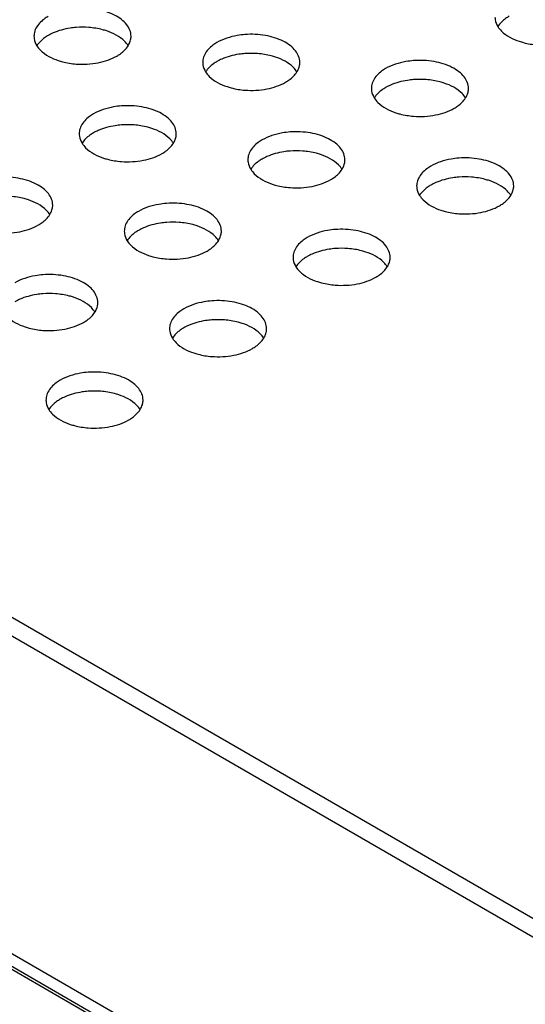
# Model space of a CAD drawing. Units: millimetres. Extents: x -561 to 1171, y -23 to 546.
# Drawn here: x -236 to -210, y 34 to 85 of the extents above; entities that cross this region are included whole.
import ezdxf

# ---------------------------------------------------------------- set-up
doc = ezdxf.new("R2010")
doc.units = ezdxf.units.MM
doc.header["$LTSCALE"] = 23.1
doc.layers.get('0').update_dxf_attribs({"linetype": 'CONTINUOUS'})
doc.layers.add('02___PRT_ALL_AXES', color=7, linetype='CONTINUOUS')

msp = doc.modelspace()

# ---------------------------------------------------------------- linework, layer by layer
at = {"color": 3, "linetype": 'Continuous'}
msp.add_line((-559.764, 240.866), (-135.498, -4.078), dxfattribs=at)
at = {"color": 7, "linetype": 'Continuous'}
for p, q in [((-136.347, -4.568), (-560.613, 240.376)), ((-560.613, 224.046), (-136.347, -20.898)), ((-136.64, -21.406), (-559.491, 222.722)), ((-559.199, 222.413), (-136.347, -21.715))]:
    msp.add_line(p, q, dxfattribs=at)
at = {"layer": '02___PRT_ALL_AXES', "color": 7, "linetype": 'Continuous'}
for centre, radius, start, end in [((-233.165, 80.475), 4.303, 85.6671, 94.3158), ((-234.828, 84.314), 0.836, 171.3246, 180.0012), ((-224.472, 79.13), 4.303, 85.6671, 94.3158), ((-226.135, 82.969), 0.836, 171.3246, 180.0012), ((-217.447, 81.628), 0.836, 171.3246, 180.0012), ((-215.785, 77.789), 4.303, 85.6671, 94.3158), ((-230.836, 75.456), 4.303, 85.6671, 94.3158), ((-232.499, 79.295), 0.836, 171.3246, 180.0012), ((-223.811, 77.954), 0.836, 171.3246, 180.0012), ((-222.148, 74.115), 4.303, 85.6671, 94.3158), ((-213.455, 72.77), 4.303, 85.6671, 94.3158), ((-215.118, 76.609), 0.836, 171.3246, 180.0012), ((-228.512, 70.44), 4.303, 85.6671, 94.3158), ((-230.175, 74.279), 0.836, 171.3246, 180.0012), ((-221.482, 72.935), 0.836, 171.3246, 180.0012), ((-219.819, 69.096), 4.303, 85.6671, 94.3158), ((-234.876, 66.766), 4.303, 85.6671, 94.3158), ((-226.183, 65.421), 4.303, 85.6671, 94.3158), ((-227.846, 69.26), 0.836, 171.3246, 180.0012), ((-232.547, 61.747), 4.303, 85.6671, 94.3158), ((-234.21, 65.586), 0.836, 171.3246, 180.0012)]:
    msp.add_arc(centre, radius, start, end, dxfattribs=at)
for points, knots in [([(-230.665, 84.314), (-230.665, 84.526), (-230.81, 84.865), (-231.16, 85.194), (-231.666, 85.505), (-232.459, 85.741), (-233.139, 85.772), (-233.489, 85.745)], [0, 0, 0, 0, 0.183851, 0.292865, 0.41552, 0.695599, 1, 1, 1, 1]), ([(-234.932, 85.335), (-235.003, 85.294), (-235.251, 85.133), (-235.467, 84.911), (-235.563, 84.721)], [0, 0, 0, 0, 0.277315, 1, 1, 1, 1]), ([(-211.92, 85.302), (-211.92, 85.26), (-211.907, 85.088), (-211.84, 84.922), (-211.771, 84.811)], [0, 0, 0, 0, 0.242543, 1, 1, 1, 1]), ([(-211.188, 85.343), (-211.25, 85.307), (-211.472, 85.164), (-211.669, 84.976), (-211.771, 84.813)], [0, 0, 0, 0, 0.273395, 1, 1, 1, 1]), ([(-233.489, 84.765), (-233.596, 84.757), (-234.002, 84.711), (-234.403, 84.604), (-234.679, 84.482)], [0, 0, 0, 0, 0.261553, 1, 1, 1, 1]), ([(-231.916, 84.585), (-231.988, 84.609), (-232.29, 84.698), (-232.603, 84.747), (-232.84, 84.765)], [0, 0, 0, 0, 0.241459, 1, 1, 1, 1]), ([(-211.771, 84.811), (-211.719, 84.728), (-211.429, 84.377), (-211.004, 84.163), (-210.668, 84.052)], [0, 0, 0, 0, 0.217044, 1, 1, 1, 1]), ([(-235.665, 84.314), (-235.665, 84.272), (-235.652, 84.1), (-235.585, 83.934), (-235.516, 83.823)], [0, 0, 0, 0, 0.242543, 1, 1, 1, 1]), ([(-234.932, 84.355), (-234.995, 84.319), (-235.217, 84.176), (-235.414, 83.988), (-235.516, 83.825)], [0, 0, 0, 0, 0.273395, 1, 1, 1, 1]), ([(-230.814, 83.825), (-230.866, 83.908), (-231.156, 84.259), (-231.581, 84.473), (-231.916, 84.585)], [0, 0, 0, 0, 0.217044, 1, 1, 1, 1]), ([(-224.796, 84.4), (-224.93, 84.39), (-225.428, 84.329), (-225.92, 84.174), (-226.239, 83.99)], [0, 0, 0, 0, 0.267359, 1, 1, 1, 1]), ([(-221.971, 82.969), (-221.971, 83.181), (-222.117, 83.521), (-222.467, 83.849), (-222.973, 84.16), (-223.766, 84.396), (-224.446, 84.427), (-224.796, 84.4)], [0, 0, 0, 0, 0.183851, 0.292865, 0.41552, 0.695599, 1, 1, 1, 1]), ([(-235.516, 83.823), (-235.464, 83.74), (-235.173, 83.389), (-234.748, 83.175), (-234.413, 83.064)], [0, 0, 0, 0, 0.217044, 1, 1, 1, 1]), ([(-231.397, 83.293), (-231.334, 83.33), (-231.113, 83.472), (-230.915, 83.661), (-230.814, 83.823)], [0, 0, 0, 0, 0.273395, 1, 1, 1, 1]), ([(-230.814, 83.823), (-230.798, 83.847), (-230.744, 83.943), (-230.704, 84.047), (-230.686, 84.127)], [0, 0, 0, 0, 0.259433, 1, 1, 1, 1]), ([(-226.239, 83.99), (-226.31, 83.949), (-226.557, 83.788), (-226.773, 83.566), (-226.87, 83.376)], [0, 0, 0, 0, 0.277315, 1, 1, 1, 1]), ([(-210.668, 84.052), (-210.596, 84.028), (-210.295, 83.939), (-209.982, 83.889), (-209.744, 83.871)], [0, 0, 0, 0, 0.241459, 1, 1, 1, 1]), ([(-233.489, 82.883), (-233.113, 82.855), (-232.388, 82.893), (-231.692, 83.123), (-231.397, 83.293)], [0, 0, 0, 0, 0.524806, 1, 1, 1, 1]), ([(-224.796, 83.421), (-224.902, 83.413), (-225.308, 83.366), (-225.709, 83.259), (-225.986, 83.138)], [0, 0, 0, 0, 0.261553, 1, 1, 1, 1]), ([(-223.223, 83.24), (-223.295, 83.264), (-223.596, 83.353), (-223.909, 83.402), (-224.147, 83.42)], [0, 0, 0, 0, 0.241459, 1, 1, 1, 1]), ([(-222.12, 82.48), (-222.172, 82.563), (-222.462, 82.915), (-222.888, 83.128), (-223.223, 83.24)], [0, 0, 0, 0, 0.217044, 1, 1, 1, 1]), ([(-234.413, 83.064), (-234.341, 83.04), (-234.039, 82.951), (-233.727, 82.901), (-233.489, 82.883)], [0, 0, 0, 0, 0.241459, 1, 1, 1, 1]), ([(-226.971, 82.969), (-226.971, 82.927), (-226.958, 82.755), (-226.891, 82.589), (-226.822, 82.478)], [0, 0, 0, 0, 0.242543, 1, 1, 1, 1]), ([(-226.239, 83.01), (-226.302, 82.974), (-226.523, 82.832), (-226.72, 82.643), (-226.822, 82.48)], [0, 0, 0, 0, 0.273395, 1, 1, 1, 1]), ([(-222.12, 82.478), (-222.105, 82.503), (-222.05, 82.598), (-222.01, 82.702), (-221.992, 82.782)], [0, 0, 0, 0, 0.259433, 1, 1, 1, 1]), ([(-217.552, 82.648), (-217.623, 82.607), (-217.87, 82.447), (-218.086, 82.225), (-218.183, 82.034)], [0, 0, 0, 0, 0.277315, 1, 1, 1, 1]), ([(-216.108, 83.059), (-216.242, 83.049), (-216.74, 82.987), (-217.233, 82.832), (-217.552, 82.648)], [0, 0, 0, 0, 0.267359, 1, 1, 1, 1]), ([(-213.284, 81.628), (-213.284, 81.84), (-213.429, 82.179), (-213.78, 82.507), (-214.286, 82.819), (-215.079, 83.055), (-215.758, 83.085), (-216.108, 83.059)], [0, 0, 0, 0, 0.183851, 0.292865, 0.41552, 0.695599, 1, 1, 1, 1]), ([(-226.822, 82.478), (-226.77, 82.395), (-226.48, 82.044), (-226.055, 81.83), (-225.72, 81.719)], [0, 0, 0, 0, 0.217044, 1, 1, 1, 1]), ([(-222.703, 81.949), (-222.641, 81.985), (-222.419, 82.127), (-222.222, 82.316), (-222.12, 82.478)], [0, 0, 0, 0, 0.273395, 1, 1, 1, 1]), ([(-225.72, 81.719), (-225.648, 81.695), (-225.346, 81.606), (-225.033, 81.556), (-224.796, 81.538)], [0, 0, 0, 0, 0.241459, 1, 1, 1, 1]), ([(-224.796, 81.538), (-224.42, 81.51), (-223.695, 81.548), (-222.999, 81.778), (-222.703, 81.949)], [0, 0, 0, 0, 0.524806, 1, 1, 1, 1]), ([(-218.284, 81.628), (-218.284, 81.586), (-218.271, 81.414), (-218.204, 81.248), (-218.135, 81.137)], [0, 0, 0, 0, 0.242543, 1, 1, 1, 1]), ([(-217.552, 81.669), (-217.614, 81.633), (-217.836, 81.49), (-218.033, 81.301), (-218.135, 81.139)], [0, 0, 0, 0, 0.273395, 1, 1, 1, 1]), ([(-216.108, 82.079), (-216.215, 82.071), (-216.621, 82.025), (-217.022, 81.918), (-217.298, 81.796)], [0, 0, 0, 0, 0.261553, 1, 1, 1, 1]), ([(-214.536, 81.899), (-214.608, 81.923), (-214.909, 82.012), (-215.222, 82.061), (-215.459, 82.079)], [0, 0, 0, 0, 0.241459, 1, 1, 1, 1]), ([(-213.433, 81.139), (-213.485, 81.222), (-213.775, 81.573), (-214.2, 81.787), (-214.536, 81.899)], [0, 0, 0, 0, 0.217044, 1, 1, 1, 1]), ([(-218.135, 81.137), (-218.083, 81.054), (-217.793, 80.703), (-217.368, 80.489), (-217.032, 80.377)], [0, 0, 0, 0, 0.217044, 1, 1, 1, 1]), ([(-214.016, 80.607), (-213.954, 80.643), (-213.732, 80.786), (-213.535, 80.974), (-213.433, 81.137)], [0, 0, 0, 0, 0.273395, 1, 1, 1, 1]), ([(-213.433, 81.137), (-213.418, 81.161), (-213.363, 81.257), (-213.323, 81.361), (-213.305, 81.441)], [0, 0, 0, 0, 0.259433, 1, 1, 1, 1]), ([(-231.16, 80.726), (-231.294, 80.716), (-231.792, 80.655), (-232.284, 80.5), (-232.603, 80.316)], [0, 0, 0, 0, 0.267359, 1, 1, 1, 1]), ([(-228.335, 79.295), (-228.335, 79.507), (-228.481, 79.846), (-228.831, 80.175), (-229.337, 80.486), (-230.13, 80.722), (-230.81, 80.753), (-231.16, 80.726)], [0, 0, 0, 0, 0.183851, 0.292865, 0.41552, 0.695599, 1, 1, 1, 1]), ([(-216.108, 80.197), (-215.733, 80.168), (-215.008, 80.206), (-214.312, 80.437), (-214.016, 80.607)], [0, 0, 0, 0, 0.524806, 1, 1, 1, 1]), ([(-232.603, 80.316), (-232.674, 80.275), (-232.921, 80.114), (-233.137, 79.892), (-233.234, 79.702)], [0, 0, 0, 0, 0.277315, 1, 1, 1, 1]), ([(-217.032, 80.377), (-216.96, 80.353), (-216.659, 80.264), (-216.346, 80.215), (-216.108, 80.197)], [0, 0, 0, 0, 0.241459, 1, 1, 1, 1]), ([(-231.16, 79.746), (-231.266, 79.738), (-231.672, 79.692), (-232.073, 79.585), (-232.35, 79.463)], [0, 0, 0, 0, 0.261553, 1, 1, 1, 1]), ([(-229.587, 79.566), (-229.659, 79.59), (-229.96, 79.679), (-230.273, 79.728), (-230.511, 79.746)], [0, 0, 0, 0, 0.241459, 1, 1, 1, 1]), ([(-233.335, 79.295), (-233.335, 79.253), (-233.322, 79.081), (-233.255, 78.915), (-233.186, 78.804)], [0, 0, 0, 0, 0.242543, 1, 1, 1, 1]), ([(-232.603, 79.336), (-232.665, 79.3), (-232.887, 79.157), (-233.084, 78.969), (-233.186, 78.806)], [0, 0, 0, 0, 0.273395, 1, 1, 1, 1]), ([(-228.484, 78.806), (-228.536, 78.889), (-228.826, 79.24), (-229.251, 79.454), (-229.587, 79.566)], [0, 0, 0, 0, 0.217044, 1, 1, 1, 1]), ([(-228.484, 78.804), (-228.469, 78.828), (-228.414, 78.924), (-228.374, 79.028), (-228.356, 79.108)], [0, 0, 0, 0, 0.259433, 1, 1, 1, 1]), ([(-222.472, 79.385), (-222.606, 79.375), (-223.104, 79.313), (-223.597, 79.158), (-223.916, 78.974)], [0, 0, 0, 0, 0.267359, 1, 1, 1, 1]), ([(-219.648, 77.954), (-219.648, 78.166), (-219.793, 78.505), (-220.144, 78.833), (-220.65, 79.144), (-221.443, 79.38), (-222.122, 79.411), (-222.472, 79.385)], [0, 0, 0, 0, 0.183851, 0.292865, 0.41552, 0.695599, 1, 1, 1, 1]), ([(-233.186, 78.804), (-233.134, 78.721), (-232.844, 78.37), (-232.419, 78.156), (-232.083, 78.045)], [0, 0, 0, 0, 0.217044, 1, 1, 1, 1]), ([(-229.067, 78.274), (-229.005, 78.311), (-228.783, 78.453), (-228.586, 78.642), (-228.484, 78.804)], [0, 0, 0, 0, 0.273395, 1, 1, 1, 1]), ([(-223.916, 78.974), (-223.987, 78.933), (-224.234, 78.773), (-224.45, 78.551), (-224.547, 78.36)], [0, 0, 0, 0, 0.277315, 1, 1, 1, 1]), ([(-231.16, 77.864), (-230.784, 77.835), (-230.059, 77.874), (-229.363, 78.104), (-229.067, 78.274)], [0, 0, 0, 0, 0.524806, 1, 1, 1, 1]), ([(-222.472, 78.405), (-222.579, 78.397), (-222.985, 78.351), (-223.386, 78.243), (-223.662, 78.122)], [0, 0, 0, 0, 0.261553, 1, 1, 1, 1]), ([(-220.9, 78.224), (-220.972, 78.248), (-221.273, 78.337), (-221.586, 78.387), (-221.823, 78.405)], [0, 0, 0, 0, 0.241459, 1, 1, 1, 1]), ([(-219.797, 77.465), (-219.849, 77.548), (-220.139, 77.899), (-220.564, 78.113), (-220.9, 78.224)], [0, 0, 0, 0, 0.217044, 1, 1, 1, 1]), ([(-210.954, 76.609), (-210.955, 76.821), (-211.1, 77.16), (-211.45, 77.488), (-211.956, 77.8), (-212.749, 78.036), (-213.429, 78.066), (-213.779, 78.04)], [0, 0, 0, 0, 0.183851, 0.292865, 0.41552, 0.695599, 1, 1, 1, 1]), ([(-232.083, 78.045), (-232.012, 78.021), (-231.71, 77.932), (-231.397, 77.882), (-231.16, 77.864)], [0, 0, 0, 0, 0.241459, 1, 1, 1, 1]), ([(-224.648, 77.954), (-224.648, 77.912), (-224.635, 77.74), (-224.568, 77.573), (-224.499, 77.463)], [0, 0, 0, 0, 0.242543, 1, 1, 1, 1]), ([(-223.916, 77.994), (-223.978, 77.958), (-224.2, 77.816), (-224.397, 77.627), (-224.499, 77.465)], [0, 0, 0, 0, 0.273395, 1, 1, 1, 1]), ([(-219.797, 77.463), (-219.782, 77.487), (-219.727, 77.582), (-219.687, 77.687), (-219.669, 77.766)], [0, 0, 0, 0, 0.259433, 1, 1, 1, 1]), ([(-215.222, 77.629), (-215.293, 77.588), (-215.54, 77.428), (-215.757, 77.206), (-215.853, 77.015)], [0, 0, 0, 0, 0.277315, 1, 1, 1, 1]), ([(-213.779, 78.04), (-213.913, 78.03), (-214.411, 77.968), (-214.904, 77.813), (-215.222, 77.629)], [0, 0, 0, 0, 0.267359, 1, 1, 1, 1]), ([(-234.699, 75.621), (-234.699, 75.833), (-234.845, 76.172), (-235.195, 76.5), (-235.701, 76.812), (-236.494, 77.048), (-237.174, 77.078), (-237.524, 77.052)], [0, 0, 0, 0, 0.183851, 0.292865, 0.41552, 0.695599, 1, 1, 1, 1]), ([(-224.499, 77.463), (-224.447, 77.38), (-224.157, 77.028), (-223.732, 76.815), (-223.396, 76.703)], [0, 0, 0, 0, 0.217044, 1, 1, 1, 1]), ([(-220.38, 76.933), (-220.318, 76.969), (-220.096, 77.111), (-219.899, 77.3), (-219.797, 77.463)], [0, 0, 0, 0, 0.273395, 1, 1, 1, 1]), ([(-213.779, 77.06), (-213.886, 77.052), (-214.292, 77.006), (-214.693, 76.899), (-214.969, 76.777)], [0, 0, 0, 0, 0.261553, 1, 1, 1, 1]), ([(-212.206, 76.88), (-212.278, 76.903), (-212.58, 76.993), (-212.892, 77.042), (-213.13, 77.06)], [0, 0, 0, 0, 0.241459, 1, 1, 1, 1]), ([(-223.396, 76.703), (-223.324, 76.679), (-223.023, 76.59), (-222.71, 76.541), (-222.472, 76.523)], [0, 0, 0, 0, 0.241459, 1, 1, 1, 1]), ([(-222.472, 76.523), (-222.096, 76.494), (-221.371, 76.532), (-220.676, 76.762), (-220.38, 76.933)], [0, 0, 0, 0, 0.524806, 1, 1, 1, 1]), ([(-215.954, 76.609), (-215.954, 76.567), (-215.941, 76.395), (-215.875, 76.229), (-215.805, 76.118)], [0, 0, 0, 0, 0.242543, 1, 1, 1, 1]), ([(-215.222, 76.65), (-215.285, 76.614), (-215.507, 76.471), (-215.704, 76.282), (-215.805, 76.12)], [0, 0, 0, 0, 0.273395, 1, 1, 1, 1]), ([(-211.104, 76.12), (-211.156, 76.203), (-211.446, 76.554), (-211.871, 76.768), (-212.206, 76.88)], [0, 0, 0, 0, 0.217044, 1, 1, 1, 1]), ([(-235.951, 75.892), (-236.023, 75.915), (-236.324, 76.005), (-236.637, 76.054), (-236.875, 76.072)], [0, 0, 0, 0, 0.241459, 1, 1, 1, 1]), ([(-215.805, 76.118), (-215.753, 76.035), (-215.463, 75.684), (-215.038, 75.47), (-214.703, 75.358)], [0, 0, 0, 0, 0.217044, 1, 1, 1, 1]), ([(-211.687, 75.588), (-211.624, 75.624), (-211.402, 75.767), (-211.205, 75.955), (-211.104, 76.118)], [0, 0, 0, 0, 0.273395, 1, 1, 1, 1]), ([(-211.104, 76.118), (-211.088, 76.142), (-211.033, 76.238), (-210.994, 76.342), (-210.976, 76.422)], [0, 0, 0, 0, 0.259433, 1, 1, 1, 1]), ([(-234.848, 75.132), (-234.9, 75.215), (-235.19, 75.566), (-235.615, 75.78), (-235.951, 75.892)], [0, 0, 0, 0, 0.217044, 1, 1, 1, 1]), ([(-228.836, 75.711), (-228.97, 75.7), (-229.468, 75.639), (-229.961, 75.484), (-230.28, 75.3)], [0, 0, 0, 0, 0.267359, 1, 1, 1, 1]), ([(-226.012, 74.279), (-226.012, 74.491), (-226.157, 74.831), (-226.507, 75.159), (-227.013, 75.47), (-227.807, 75.706), (-228.486, 75.737), (-228.836, 75.711)], [0, 0, 0, 0, 0.183851, 0.292865, 0.41552, 0.695599, 1, 1, 1, 1]), ([(-213.779, 75.178), (-213.403, 75.149), (-212.678, 75.187), (-211.982, 75.418), (-211.687, 75.588)], [0, 0, 0, 0, 0.524806, 1, 1, 1, 1]), ([(-235.431, 74.6), (-235.369, 74.636), (-235.147, 74.779), (-234.95, 74.967), (-234.848, 75.13)], [0, 0, 0, 0, 0.273395, 1, 1, 1, 1]), ([(-234.848, 75.13), (-234.833, 75.154), (-234.778, 75.25), (-234.738, 75.354), (-234.72, 75.434)], [0, 0, 0, 0, 0.259433, 1, 1, 1, 1]), ([(-230.28, 75.3), (-230.351, 75.259), (-230.598, 75.099), (-230.814, 74.876), (-230.911, 74.686)], [0, 0, 0, 0, 0.277315, 1, 1, 1, 1]), ([(-214.703, 75.358), (-214.631, 75.334), (-214.329, 75.245), (-214.017, 75.196), (-213.779, 75.178)], [0, 0, 0, 0, 0.241459, 1, 1, 1, 1]), ([(-237.524, 74.19), (-237.148, 74.161), (-236.423, 74.199), (-235.727, 74.43), (-235.431, 74.6)], [0, 0, 0, 0, 0.524806, 1, 1, 1, 1]), ([(-228.836, 74.731), (-228.943, 74.723), (-229.349, 74.677), (-229.75, 74.569), (-230.026, 74.448)], [0, 0, 0, 0, 0.261553, 1, 1, 1, 1]), ([(-227.263, 74.55), (-227.335, 74.574), (-227.637, 74.663), (-227.95, 74.713), (-228.187, 74.731)], [0, 0, 0, 0, 0.241459, 1, 1, 1, 1]), ([(-226.161, 73.791), (-226.213, 73.874), (-226.503, 74.225), (-226.928, 74.438), (-227.263, 74.55)], [0, 0, 0, 0, 0.217044, 1, 1, 1, 1]), ([(-231.012, 74.279), (-231.012, 74.238), (-230.999, 74.065), (-230.932, 73.899), (-230.863, 73.789)], [0, 0, 0, 0, 0.242543, 1, 1, 1, 1]), ([(-230.28, 74.32), (-230.342, 74.284), (-230.564, 74.142), (-230.761, 73.953), (-230.863, 73.791)], [0, 0, 0, 0, 0.273395, 1, 1, 1, 1]), ([(-226.161, 73.789), (-226.146, 73.813), (-226.091, 73.908), (-226.051, 74.013), (-226.033, 74.092)], [0, 0, 0, 0, 0.259433, 1, 1, 1, 1]), ([(-220.143, 74.366), (-220.277, 74.356), (-220.775, 74.294), (-221.267, 74.139), (-221.586, 73.955)], [0, 0, 0, 0, 0.267359, 1, 1, 1, 1]), ([(-217.318, 72.935), (-217.319, 73.147), (-217.464, 73.486), (-217.814, 73.814), (-218.32, 74.125), (-219.113, 74.361), (-219.793, 74.392), (-220.143, 74.366)], [0, 0, 0, 0, 0.183851, 0.292865, 0.41552, 0.695599, 1, 1, 1, 1]), ([(-230.863, 73.789), (-230.811, 73.705), (-230.521, 73.354), (-230.095, 73.141), (-229.76, 73.029)], [0, 0, 0, 0, 0.217044, 1, 1, 1, 1]), ([(-226.744, 73.259), (-226.682, 73.295), (-226.46, 73.437), (-226.263, 73.626), (-226.161, 73.789)], [0, 0, 0, 0, 0.273395, 1, 1, 1, 1]), ([(-221.586, 73.955), (-221.657, 73.914), (-221.904, 73.754), (-222.12, 73.532), (-222.217, 73.341)], [0, 0, 0, 0, 0.277315, 1, 1, 1, 1]), ([(-229.76, 73.029), (-229.688, 73.005), (-229.387, 72.916), (-229.074, 72.866), (-228.836, 72.848)], [0, 0, 0, 0, 0.241459, 1, 1, 1, 1]), ([(-228.836, 72.848), (-228.46, 72.82), (-227.735, 72.858), (-227.04, 73.088), (-226.744, 73.259)], [0, 0, 0, 0, 0.524806, 1, 1, 1, 1]), ([(-220.143, 73.386), (-220.249, 73.378), (-220.656, 73.332), (-221.057, 73.224), (-221.333, 73.103)], [0, 0, 0, 0, 0.261553, 1, 1, 1, 1]), ([(-218.57, 73.205), (-218.642, 73.229), (-218.944, 73.318), (-219.256, 73.368), (-219.494, 73.386)], [0, 0, 0, 0, 0.241459, 1, 1, 1, 1]), ([(-217.468, 72.446), (-217.519, 72.529), (-217.81, 72.88), (-218.235, 73.094), (-218.57, 73.205)], [0, 0, 0, 0, 0.217044, 1, 1, 1, 1]), ([(-222.318, 72.935), (-222.318, 72.893), (-222.305, 72.721), (-222.239, 72.554), (-222.169, 72.444)], [0, 0, 0, 0, 0.242543, 1, 1, 1, 1]), ([(-221.586, 72.975), (-221.649, 72.939), (-221.87, 72.797), (-222.068, 72.608), (-222.169, 72.446)], [0, 0, 0, 0, 0.273395, 1, 1, 1, 1]), ([(-217.467, 72.444), (-217.452, 72.468), (-217.397, 72.563), (-217.358, 72.668), (-217.34, 72.747)], [0, 0, 0, 0, 0.259433, 1, 1, 1, 1]), ([(-235.2, 72.036), (-235.334, 72.026), (-235.832, 71.965), (-236.325, 71.81), (-236.643, 71.626)], [0, 0, 0, 0, 0.267359, 1, 1, 1, 1]), ([(-232.376, 70.605), (-232.376, 70.817), (-232.521, 71.157), (-232.871, 71.485), (-233.377, 71.796), (-234.171, 72.032), (-234.85, 72.063), (-235.2, 72.036)], [0, 0, 0, 0, 0.183851, 0.292865, 0.41552, 0.695599, 1, 1, 1, 1]), ([(-222.169, 72.444), (-222.117, 72.361), (-221.827, 72.009), (-221.402, 71.796), (-221.067, 71.684)], [0, 0, 0, 0, 0.217044, 1, 1, 1, 1]), ([(-218.051, 71.914), (-217.988, 71.95), (-217.766, 72.092), (-217.569, 72.281), (-217.467, 72.444)], [0, 0, 0, 0, 0.273395, 1, 1, 1, 1]), ([(-221.067, 71.684), (-220.995, 71.66), (-220.693, 71.571), (-220.381, 71.522), (-220.143, 71.504)], [0, 0, 0, 0, 0.241459, 1, 1, 1, 1]), ([(-220.143, 71.504), (-219.767, 71.475), (-219.042, 71.513), (-218.346, 71.743), (-218.051, 71.914)], [0, 0, 0, 0, 0.524806, 1, 1, 1, 1]), ([(-235.2, 71.057), (-235.307, 71.049), (-235.713, 71.002), (-236.114, 70.895), (-236.39, 70.774)], [0, 0, 0, 0, 0.261553, 1, 1, 1, 1]), ([(-233.627, 70.876), (-233.699, 70.9), (-234.001, 70.989), (-234.314, 71.038), (-234.551, 71.057)], [0, 0, 0, 0, 0.241459, 1, 1, 1, 1]), ([(-232.525, 70.116), (-232.577, 70.199), (-232.867, 70.551), (-233.292, 70.764), (-233.627, 70.876)], [0, 0, 0, 0, 0.217044, 1, 1, 1, 1]), ([(-226.507, 70.692), (-226.641, 70.681), (-227.139, 70.62), (-227.631, 70.465), (-227.95, 70.281)], [0, 0, 0, 0, 0.267359, 1, 1, 1, 1]), ([(-223.682, 69.26), (-223.682, 69.472), (-223.828, 69.812), (-224.178, 70.14), (-224.684, 70.451), (-225.477, 70.687), (-226.157, 70.718), (-226.507, 70.692)], [0, 0, 0, 0, 0.183851, 0.292865, 0.41552, 0.695599, 1, 1, 1, 1]), ([(-237.227, 70.114), (-237.175, 70.031), (-236.884, 69.68), (-236.459, 69.466), (-236.124, 69.355)], [0, 0, 0, 0, 0.217044, 1, 1, 1, 1]), ([(-233.108, 69.585), (-233.045, 69.621), (-232.824, 69.763), (-232.627, 69.952), (-232.525, 70.114)], [0, 0, 0, 0, 0.273395, 1, 1, 1, 1]), ([(-232.525, 70.114), (-232.51, 70.139), (-232.455, 70.234), (-232.415, 70.338), (-232.397, 70.418)], [0, 0, 0, 0, 0.259433, 1, 1, 1, 1]), ([(-227.95, 70.281), (-228.021, 70.24), (-228.268, 70.08), (-228.484, 69.857), (-228.581, 69.667)], [0, 0, 0, 0, 0.277315, 1, 1, 1, 1]), ([(-235.2, 69.174), (-234.824, 69.146), (-234.099, 69.184), (-233.403, 69.414), (-233.108, 69.585)], [0, 0, 0, 0, 0.524806, 1, 1, 1, 1]), ([(-226.507, 69.712), (-226.613, 69.704), (-227.02, 69.658), (-227.42, 69.55), (-227.697, 69.429)], [0, 0, 0, 0, 0.261553, 1, 1, 1, 1]), ([(-224.934, 69.531), (-225.006, 69.555), (-225.308, 69.644), (-225.62, 69.694), (-225.858, 69.712)], [0, 0, 0, 0, 0.241459, 1, 1, 1, 1]), ([(-223.831, 68.772), (-223.883, 68.855), (-224.174, 69.206), (-224.599, 69.419), (-224.934, 69.531)], [0, 0, 0, 0, 0.217044, 1, 1, 1, 1]), ([(-236.124, 69.355), (-236.052, 69.331), (-235.75, 69.242), (-235.438, 69.192), (-235.2, 69.174)], [0, 0, 0, 0, 0.241459, 1, 1, 1, 1]), ([(-228.682, 69.26), (-228.682, 69.219), (-228.669, 69.046), (-228.602, 68.88), (-228.533, 68.77)], [0, 0, 0, 0, 0.242543, 1, 1, 1, 1]), ([(-227.95, 69.301), (-228.013, 69.265), (-228.234, 69.123), (-228.432, 68.934), (-228.533, 68.772)], [0, 0, 0, 0, 0.273395, 1, 1, 1, 1]), ([(-223.831, 68.77), (-223.816, 68.794), (-223.761, 68.889), (-223.722, 68.994), (-223.704, 69.073)], [0, 0, 0, 0, 0.259433, 1, 1, 1, 1]), ([(-228.533, 68.77), (-228.481, 68.686), (-228.191, 68.335), (-227.766, 68.122), (-227.431, 68.01)], [0, 0, 0, 0, 0.217044, 1, 1, 1, 1]), ([(-224.415, 68.24), (-224.352, 68.276), (-224.13, 68.418), (-223.933, 68.607), (-223.831, 68.77)], [0, 0, 0, 0, 0.273395, 1, 1, 1, 1]), ([(-227.431, 68.01), (-227.359, 67.986), (-227.057, 67.897), (-226.744, 67.847), (-226.507, 67.829)], [0, 0, 0, 0, 0.241459, 1, 1, 1, 1]), ([(-226.507, 67.829), (-226.131, 67.801), (-225.406, 67.839), (-224.71, 68.069), (-224.415, 68.24)], [0, 0, 0, 0, 0.524806, 1, 1, 1, 1]), ([(-232.871, 67.017), (-233.005, 67.007), (-233.503, 66.946), (-233.995, 66.791), (-234.314, 66.607)], [0, 0, 0, 0, 0.267359, 1, 1, 1, 1]), ([(-230.046, 65.586), (-230.046, 65.798), (-230.192, 66.138), (-230.542, 66.466), (-231.048, 66.777), (-231.841, 67.013), (-232.521, 67.044), (-232.871, 67.017)], [0, 0, 0, 0, 0.183851, 0.292865, 0.41552, 0.695599, 1, 1, 1, 1]), ([(-234.314, 66.607), (-234.385, 66.566), (-234.632, 66.405), (-234.848, 66.183), (-234.945, 65.993)], [0, 0, 0, 0, 0.277315, 1, 1, 1, 1]), ([(-232.871, 66.038), (-232.977, 66.03), (-233.383, 65.983), (-233.784, 65.876), (-234.061, 65.755)], [0, 0, 0, 0, 0.261553, 1, 1, 1, 1]), ([(-231.298, 65.857), (-231.37, 65.881), (-231.672, 65.97), (-231.984, 66.019), (-232.222, 66.037)], [0, 0, 0, 0, 0.241459, 1, 1, 1, 1]), ([(-235.046, 65.586), (-235.046, 65.544), (-235.033, 65.372), (-234.966, 65.206), (-234.897, 65.095)], [0, 0, 0, 0, 0.242543, 1, 1, 1, 1]), ([(-234.314, 65.627), (-234.377, 65.591), (-234.598, 65.449), (-234.795, 65.26), (-234.897, 65.097)], [0, 0, 0, 0, 0.273395, 1, 1, 1, 1]), ([(-230.195, 65.097), (-230.247, 65.18), (-230.538, 65.532), (-230.963, 65.745), (-231.298, 65.857)], [0, 0, 0, 0, 0.217044, 1, 1, 1, 1]), ([(-230.195, 65.095), (-230.18, 65.12), (-230.125, 65.215), (-230.085, 65.319), (-230.067, 65.399)], [0, 0, 0, 0, 0.259433, 1, 1, 1, 1]), ([(-234.897, 65.095), (-234.845, 65.012), (-234.555, 64.661), (-234.13, 64.447), (-233.795, 64.336)], [0, 0, 0, 0, 0.217044, 1, 1, 1, 1]), ([(-230.779, 64.566), (-230.716, 64.602), (-230.494, 64.744), (-230.297, 64.933), (-230.195, 65.095)], [0, 0, 0, 0, 0.273395, 1, 1, 1, 1]), ([(-232.871, 64.155), (-232.495, 64.127), (-231.77, 64.165), (-231.074, 64.395), (-230.779, 64.566)], [0, 0, 0, 0, 0.524806, 1, 1, 1, 1]), ([(-233.795, 64.336), (-233.723, 64.312), (-233.421, 64.223), (-233.108, 64.173), (-232.871, 64.155)], [0, 0, 0, 0, 0.241459, 1, 1, 1, 1])]:
    msp.add_open_spline(points, degree=3, knots=knots, dxfattribs=at)
for points in [[(-235.563, 84.721), (-235.608, 84.633), (-235.64, 84.537), (-235.655, 84.44)], [(-234.679, 84.482), (-234.766, 84.444), (-234.851, 84.402), (-234.932, 84.355)], [(-230.686, 84.127), (-230.672, 84.188), (-230.665, 84.251), (-230.665, 84.314)], [(-226.87, 83.376), (-226.915, 83.288), (-226.947, 83.193), (-226.962, 83.095)], [(-225.986, 83.138), (-226.072, 83.1), (-226.157, 83.057), (-226.239, 83.01)], [(-221.992, 82.782), (-221.979, 82.843), (-221.971, 82.906), (-221.971, 82.969)], [(-218.183, 82.034), (-218.227, 81.947), (-218.26, 81.851), (-218.274, 81.754)], [(-217.298, 81.796), (-217.385, 81.758), (-217.47, 81.716), (-217.552, 81.669)], [(-213.305, 81.441), (-213.291, 81.502), (-213.284, 81.565), (-213.284, 81.628)], [(-233.234, 79.702), (-233.279, 79.614), (-233.311, 79.518), (-233.326, 79.421)], [(-232.35, 79.463), (-232.436, 79.425), (-232.521, 79.383), (-232.603, 79.336)], [(-228.356, 79.108), (-228.342, 79.169), (-228.335, 79.232), (-228.335, 79.295)], [(-224.547, 78.36), (-224.591, 78.273), (-224.623, 78.177), (-224.638, 78.08)], [(-223.662, 78.122), (-223.749, 78.084), (-223.834, 78.042), (-223.916, 77.994)], [(-219.669, 77.766), (-219.655, 77.828), (-219.648, 77.891), (-219.648, 77.954)], [(-215.853, 77.015), (-215.898, 76.928), (-215.93, 76.832), (-215.945, 76.735)], [(-214.969, 76.777), (-215.056, 76.739), (-215.14, 76.697), (-215.222, 76.65)], [(-210.976, 76.422), (-210.962, 76.483), (-210.954, 76.546), (-210.954, 76.609)], [(-234.72, 75.434), (-234.706, 75.495), (-234.699, 75.558), (-234.699, 75.621)], [(-230.911, 74.686), (-230.955, 74.598), (-230.987, 74.503), (-231.002, 74.406)], [(-230.026, 74.448), (-230.113, 74.41), (-230.198, 74.368), (-230.28, 74.32)], [(-226.033, 74.092), (-226.019, 74.153), (-226.012, 74.217), (-226.012, 74.279)], [(-222.217, 73.341), (-222.262, 73.254), (-222.294, 73.158), (-222.309, 73.061)], [(-221.333, 73.103), (-221.42, 73.065), (-221.504, 73.023), (-221.586, 72.975)], [(-217.34, 72.747), (-217.326, 72.809), (-217.318, 72.872), (-217.318, 72.935)], [(-236.39, 70.774), (-236.477, 70.736), (-236.562, 70.693), (-236.643, 70.646)], [(-232.397, 70.418), (-232.383, 70.479), (-232.376, 70.542), (-232.376, 70.605)], [(-228.581, 69.667), (-228.626, 69.579), (-228.658, 69.484), (-228.673, 69.387)], [(-227.697, 69.429), (-227.783, 69.391), (-227.868, 69.349), (-227.95, 69.301)], [(-223.704, 69.073), (-223.69, 69.134), (-223.682, 69.198), (-223.682, 69.26)], [(-234.945, 65.993), (-234.99, 65.905), (-235.022, 65.81), (-235.037, 65.712)], [(-234.061, 65.755), (-234.147, 65.717), (-234.232, 65.674), (-234.314, 65.627)], [(-230.067, 65.399), (-230.054, 65.46), (-230.046, 65.523), (-230.046, 65.586)]]:
    msp.add_open_spline(points, degree=3, dxfattribs=at)

doc.saveas('drawing.dxf')
